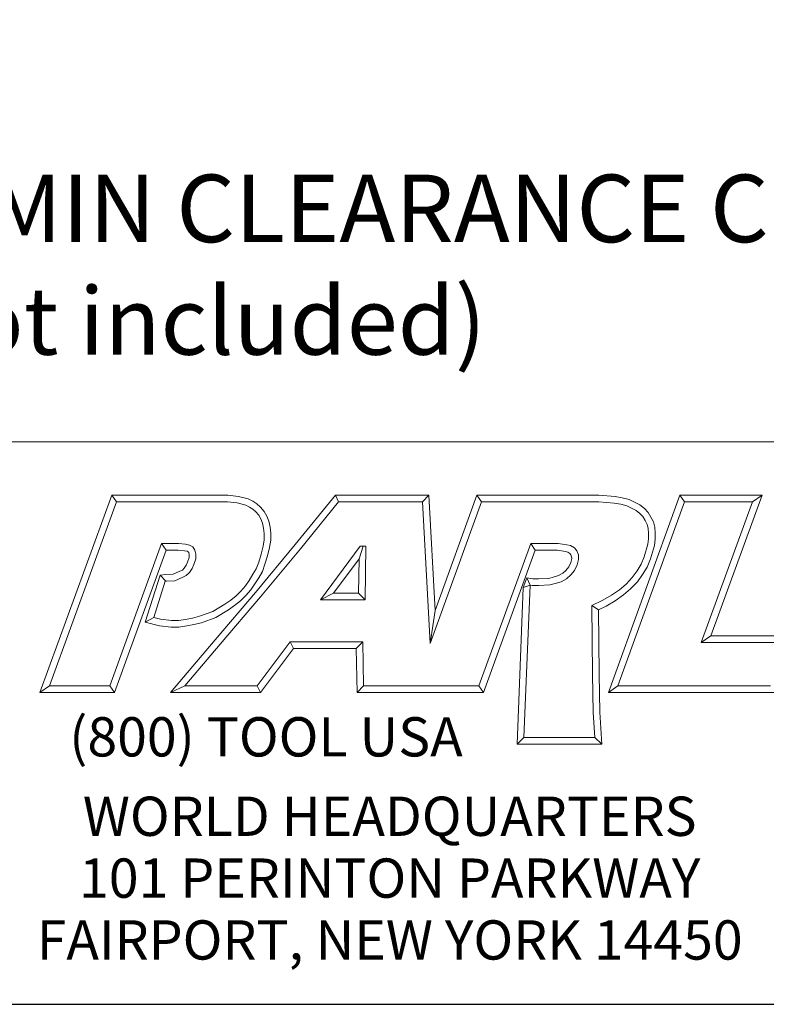
# Model space of a CAD drawing. Units: inches. Extents: x 0.5 to 19.5, y 0.5 to 15.
# Drawn here: x 15.5 to 17.9, y 0.5 to 3.6 of the extents above; entities that cross this region are included whole.
import ezdxf

# ---------------------------------------------------------------- set-up
doc = ezdxf.new("R2010")
doc.units = ezdxf.units.IN
doc.header["$LTSCALE"] = 1.818182
doc.header["$MEASUREMENT"] = 0
doc.layers.get('0').update_dxf_attribs({"lineweight": 25})
doc.layers.add('D', color=7, linetype='Continuous', lineweight=18)
doc.layers.add('L', color=7, linetype='Continuous', lineweight=18)
doc.styles.add('DEFAULT-ANSI', font='arial.ttf')
doc.styles.add('FRAMEBTOOLHOLDER', font='arial.ttf')
doc.styles.add('Text Style52', font='arial.ttf')
doc.dimstyles.new('INCH', dxfattribs={"dimscale": 1.818182, "dimtxt": 0.12, "dimasz": 0.098425, "dimexe": 0.125, "dimexo": 0.0625, "dimgap": 0.031496, "dimtad": 0, "dimtih": 1, "dimtoh": 1, "dimdec": 3, "dimrnd": 1e-08, "dimzin": 4, "dimdsep": 46, "dimtxsty": 'DEFAULT-ANSI', "dimcen": 0.09, "dimdle": 0.393701, "dimclrd": 7, "dimclre": 7, "dimclrt": 7, "dimadec": 0, "dimazin": 1, "dimtfac": 0.666667, "dimtdec": 3, "dimtofl": 0, "dimtmove": 0, "dimatfit": 3, "dimfxl": 1, "dimtolj": 1, "dimtzin": 4, "dimlwd": 25, "dimlwe": 25, "dimarcsym": 0})

# ---------------------------------------------------------------- blocks, each defined once
blk = doc.blocks.new('Borders A PLAIN')
at = {"layer": 'L', "color": 7, "linetype": 'Continuous', "lineweight": 25}
blk.add_line((0.2492, 0.2483), (10.7492, 0.2483), dxfattribs=at)
blk = doc.blocks.new('Title Blocks CUSTOMER')
at = {"layer": 'D'}
for p, q in [((13.5776, 1.25), (15.8676, 1.25)), ((13.6977, 0.8045), (13.8256, 1.1549)), ((13.7145, 0.8163), (13.8339, 1.1431)), ((13.8256, 1.1549), (14.0316, 1.1549)), ((13.8256, 1.1549), (13.8339, 1.1431)), ((13.8339, 1.1431), (14.031, 1.1431)), ((14.031, 1.1431), (14.0483, 1.1413)), ((14.0316, 1.1549), (14.0504, 1.153)), ((14.0483, 1.1413), (14.0635, 1.1372)), ((14.0504, 1.153), (14.0676, 1.1483)), ((14.0676, 1.1483), (14.0763, 1.1442)), ((14.0763, 1.1442), (14.0835, 1.1394)), ((14.0835, 1.1394), (14.09, 1.1335)), ((14.1515, 1.0671), (14.223, 1.1549)), ((14.1606, 1.0596), (14.2286, 1.1431)), ((14.223, 1.1549), (14.389, 1.1549)), ((14.223, 1.1549), (14.2286, 1.1431)), ((14.2286, 1.1431), (14.3779, 1.1431)), ((14.389, 1.1549), (14.3779, 1.1431)), ((14.3779, 1.1431), (14.3913, 0.8913)), ((14.389, 1.1549), (14.4, 0.9499)), ((14.3913, 0.8913), (14.4826, 1.1431)), ((14.4, 0.9499), (14.4743, 1.1549)), ((14.4743, 1.1549), (14.6914, 1.1549)), ((14.4743, 1.1549), (14.4826, 1.1431)), ((14.4826, 1.1431), (14.691, 1.1431)), ((14.691, 1.1431), (14.7185, 1.141)), ((14.6914, 1.1549), (14.72, 1.1527)), ((14.7083, 0.8045), (14.8353, 1.1549)), ((14.7185, 1.141), (14.7301, 1.1389)), ((14.72, 1.1527), (14.7327, 1.1504)), ((14.7251, 0.8163), (14.8436, 1.1431)), ((14.7301, 1.1389), (14.7409, 1.136)), ((14.7327, 1.1504), (14.7449, 1.1471)), ((14.7449, 1.1471), (14.7546, 1.1428)), ((14.7546, 1.1428), (14.7639, 1.1378)), ((14.7639, 1.1378), (14.7721, 1.1313)), ((14.8353, 1.1549), (14.9812, 1.1549)), ((14.8353, 1.1549), (14.8436, 1.1431)), ((14.8436, 1.1431), (14.9643, 1.1431)), ((14.9643, 1.1431), (14.8731, 0.8933)), ((14.9812, 1.1549), (14.8899, 0.9051)), ((14.9812, 1.1549), (14.9643, 1.1431)), ((14.0635, 1.1372), (14.0704, 1.1339)), ((14.0704, 1.1339), (14.0763, 1.13)), ((14.0763, 1.13), (14.0816, 1.1253)), ((14.0816, 1.1253), (14.0866, 1.1194)), ((14.09, 1.1335), (14.0962, 1.1263)), ((14.0962, 1.1263), (14.1011, 1.1179)), ((14.7409, 1.136), (14.7494, 1.1322)), ((14.7494, 1.1322), (14.7574, 1.1279)), ((14.7574, 1.1279), (14.7642, 1.1225)), ((14.7642, 1.1225), (14.7693, 1.1171)), ((14.7721, 1.1313), (14.7789, 1.1242)), ((14.7789, 1.1242), (14.7836, 1.1157)), ((14.0866, 1.1194), (14.0905, 1.1128)), ((14.0905, 1.1128), (14.0932, 1.1056)), ((14.0932, 1.1056), (14.0952, 1.0967)), ((14.1011, 1.1179), (14.1046, 1.109)), ((14.1046, 1.109), (14.1069, 1.0985)), ((14.7693, 1.1171), (14.7733, 1.11)), ((14.7733, 1.11), (14.777, 1.1031)), ((14.777, 1.1031), (14.7791, 1.0963)), ((14.7836, 1.1157), (14.788, 1.1077)), ((14.788, 1.1077), (14.7908, 1.0983)), ((14.0952, 1.0967), (14.0961, 1.0871)), ((14.0961, 1.0871), (14.0961, 1.0759)), ((14.1069, 1.0985), (14.1079, 1.0876)), ((14.1079, 1.0876), (14.1079, 1.0751)), ((14.7791, 1.0963), (14.7794, 1.0872)), ((14.7794, 1.0872), (14.7794, 1.0777)), ((14.7908, 1.0983), (14.7912, 1.0874)), ((14.7912, 1.0874), (14.7912, 1.077)), ((13.9138, 1.0689), (13.8222, 0.8163)), ((13.9437, 1.0689), (13.9138, 1.0689)), ((13.9138, 1.0689), (13.922, 1.0571)), ((13.9565, 1.0679), (13.9437, 1.0689)), ((13.9633, 1.0664), (13.9565, 1.0679)), ((14.0961, 1.0759), (14.0944, 1.0642)), ((14.1079, 1.0751), (14.1059, 1.0619)), ((14.57, 1.0689), (14.4778, 0.8163)), ((14.6187, 1.0689), (14.57, 1.0689)), ((14.5782, 1.0571), (14.57, 1.0689)), ((14.634, 1.067), (14.6187, 1.0689)), ((14.7782, 1.0679), (14.7719, 1.0456)), ((14.7794, 1.0777), (14.7782, 1.0679)), ((14.7912, 1.077), (14.7898, 1.0656)), ((13.922, 1.0571), (13.8305, 0.8045)), ((13.9432, 1.0571), (13.922, 1.0571)), ((13.9547, 1.0563), (13.9432, 1.0571)), ((13.9591, 1.0553), (13.9547, 1.0563)), ((13.9613, 1.0541), (13.9591, 1.0553)), ((13.9622, 1.0529), (13.9613, 1.0541)), ((13.9628, 1.0494), (13.9622, 1.0529)), ((13.9692, 1.0632), (13.9633, 1.0664)), ((13.9733, 1.0576), (13.9692, 1.0632)), ((13.9746, 1.0505), (13.9733, 1.0576)), ((13.9746, 1.0421), (13.9746, 1.0505)), ((14.0808, 0.9821), (14.1515, 1.0671)), ((14.091, 1.0503), (14.0865, 1.0359)), ((14.0898, 0.9745), (14.1606, 1.0596)), ((14.0944, 1.0642), (14.091, 1.0503)), ((14.1059, 1.0619), (14.1024, 1.0471)), ((14.2671, 1.0646), (14.1964, 0.969)), ((14.2649, 1.0418), (14.272, 1.0646)), ((14.2769, 1.0646), (14.2671, 1.0646)), ((14.2759, 0.969), (14.2769, 1.0646)), ((14.5782, 1.0571), (14.486, 0.8045)), ((14.6179, 1.0571), (14.5782, 1.0571)), ((14.6319, 1.0548), (14.6179, 1.0571)), ((14.6363, 1.0537), (14.6319, 1.0548)), ((14.6408, 1.0655), (14.634, 1.067)), ((14.6398, 1.0514), (14.6363, 1.0537)), ((14.6416, 1.0491), (14.6398, 1.0514)), ((14.6477, 1.0614), (14.6408, 1.0655)), ((14.6521, 1.0561), (14.6477, 1.0614)), ((14.6551, 1.0489), (14.6521, 1.0561)), ((14.7898, 1.0656), (14.7831, 1.0418)), ((13.9579, 1.0307), (13.96, 1.0361)), ((13.96, 1.0361), (13.9628, 1.0441)), ((13.9628, 1.0441), (13.9628, 1.0494)), ((13.9711, 1.032), (13.9746, 1.0421)), ((14.0865, 1.0359), (14.0823, 1.0241)), ((14.1024, 1.0471), (14.0976, 1.0322)), ((14.2649, 1.0418), (14.2197, 0.9808)), ((14.2642, 0.9808), (14.2649, 1.0418)), ((14.6379, 1.0275), (14.6414, 1.0354)), ((14.6414, 1.0354), (14.6433, 1.0423)), ((14.6428, 1.0456), (14.6416, 1.0491)), ((14.6433, 1.0423), (14.6428, 1.0456)), ((14.6526, 1.0315), (14.6551, 1.0408)), ((14.6551, 1.0408), (14.6551, 1.0489)), ((14.7719, 1.0456), (14.7666, 1.0327)), ((14.7831, 1.0418), (14.7772, 1.0273)), ((13.9346, 1.0147), (13.9465, 1.0198)), ((13.9465, 1.0198), (13.9508, 1.022)), ((13.9508, 1.022), (13.9542, 1.0254)), ((13.9542, 1.0254), (13.9579, 1.0307)), ((13.9579, 1.0124), (13.9633, 1.0178)), ((13.9633, 1.0178), (13.9683, 1.025)), ((13.9683, 1.025), (13.9711, 1.032)), ((14.0823, 1.0241), (14.0764, 1.0144)), ((14.093, 1.0191), (14.0865, 1.0082)), ((14.0976, 1.0322), (14.093, 1.0191)), ((14.6195, 1.0121), (14.6271, 1.0162)), ((14.6271, 1.0162), (14.6327, 1.0213)), ((14.6327, 1.0213), (14.6379, 1.0275)), ((14.6413, 1.0132), (14.648, 1.0213)), ((14.648, 1.0213), (14.6526, 1.0315)), ((14.7592, 1.0205), (14.7505, 1.0086)), ((14.7666, 1.0327), (14.7592, 1.0205)), ((14.7772, 1.0273), (14.769, 1.014)), ((13.8848, 0.9293), (13.9115, 1.0126)), ((13.8999, 0.9376), (13.9205, 1.002)), ((13.9115, 1.0126), (13.9217, 1.0141)), ((13.9115, 1.0126), (13.9217, 1.0022)), ((13.9205, 1.002), (13.9228, 1.0023)), ((13.9217, 1.0141), (13.9346, 1.0147)), ((13.9228, 1.0023), (13.9373, 1.003)), ((13.9373, 1.003), (13.9516, 1.0091)), ((13.9516, 1.0091), (13.9579, 1.0124)), ((14.0697, 1.0036), (14.0631, 0.9937)), ((14.0764, 1.0144), (14.0697, 1.0036)), ((14.0865, 1.0082), (14.0795, 0.9972)), ((14.5632, 1.0083), (14.5568, 0.9908)), ((14.5632, 1.0083), (14.5688, 0.9952)), ((14.5632, 1.0083), (14.5737, 1.0063)), ((14.5737, 1.0063), (14.5839, 1.0063)), ((14.5839, 1.0063), (14.6022, 1.0072)), ((14.6022, 1.0072), (14.6102, 1.0092)), ((14.6039, 0.9955), (14.6134, 0.9979)), ((14.6102, 1.0092), (14.6195, 1.0121)), ((14.6134, 0.9979), (14.624, 1.0012)), ((14.624, 1.0012), (14.6339, 1.0065)), ((14.6339, 1.0065), (14.6413, 1.0132)), ((14.7505, 1.0086), (14.7395, 0.9969)), ((14.7596, 1.001), (14.7476, 0.9883)), ((14.769, 1.014), (14.7596, 1.001)), ((14.0092, 0.898), (14.0808, 0.9821)), ((14.055, 0.9845), (14.0464, 0.9759)), ((14.0631, 0.9937), (14.055, 0.9845)), ((14.0724, 0.9866), (14.0636, 0.9765)), ((14.0795, 0.9972), (14.0724, 0.9866)), ((14.2197, 0.9808), (14.1964, 0.969)), ((14.2197, 0.9808), (14.2642, 0.9808)), ((14.2642, 0.9808), (14.2759, 0.969)), ((14.5458, 0.7123), (14.5568, 0.9908)), ((14.5688, 0.9952), (14.5568, 0.9908)), ((14.5581, 0.7241), (14.5688, 0.9952)), ((14.5688, 0.9952), (14.5726, 0.9945)), ((14.5726, 0.9945), (14.5842, 0.9945)), ((14.5842, 0.9945), (14.6039, 0.9955)), ((14.7278, 0.9871), (14.7136, 0.9774)), ((14.7395, 0.9969), (14.7278, 0.9871)), ((14.7476, 0.9883), (14.735, 0.9777)), ((14.0182, 0.8904), (14.0898, 0.9745)), ((14.0369, 0.9687), (14.0262, 0.9611)), ((14.0464, 0.9759), (14.0369, 0.9687)), ((14.0542, 0.967), (14.0438, 0.9592)), ((14.0636, 0.9765), (14.0542, 0.967)), ((14.1964, 0.969), (14.2759, 0.969)), ((14.6984, 0.9683), (14.6784, 0.959)), ((14.7136, 0.9774), (14.6984, 0.9683)), ((14.7199, 0.9674), (14.7039, 0.9578)), ((14.735, 0.9777), (14.7199, 0.9674)), ((14.0051, 0.9484), (13.9816, 0.9397)), ((14.0262, 0.9611), (14.0051, 0.9484)), ((14.0327, 0.9513), (14.0102, 0.9378)), ((14.0438, 0.9592), (14.0327, 0.9513)), ((14.4, 0.9499), (14.3913, 0.8913)), ((14.6784, 0.959), (14.68, 0.8368)), ((14.6903, 0.9515), (14.6784, 0.959)), ((14.7039, 0.9578), (14.6903, 0.9515)), ((14.6903, 0.9515), (14.6918, 0.837)), ((13.8848, 0.9293), (13.8999, 0.9376)), ((13.91, 0.923), (13.8848, 0.9293)), ((13.9121, 0.9346), (13.8999, 0.9376)), ((13.9313, 0.9325), (13.9121, 0.9346)), ((13.944, 0.9325), (13.9313, 0.9325)), ((13.9565, 0.9343), (13.944, 0.9325)), ((13.969, 0.9367), (13.9565, 0.9343)), ((13.9816, 0.9397), (13.969, 0.9367)), ((13.985, 0.9284), (13.9715, 0.9252)), ((14.0102, 0.9378), (13.985, 0.9284)), ((13.9307, 0.9207), (13.91, 0.923)), ((13.9448, 0.9207), (13.9307, 0.9207)), ((13.9585, 0.9226), (13.9448, 0.9207)), ((13.9715, 0.9252), (13.9585, 0.9226)), ((13.9296, 0.8045), (14.0092, 0.898)), ((14.1425, 0.8945), (14.0839, 0.8163)), ((14.2715, 0.8945), (14.1425, 0.8945)), ((14.1425, 0.8945), (14.1484, 0.8827)), ((14.2599, 0.8827), (14.2715, 0.8945)), ((14.273, 0.8163), (14.2715, 0.8945)), ((14.8899, 0.9051), (14.8731, 0.8933)), ((14.8731, 0.8933), (15.0239, 0.8933)), ((14.8899, 0.9051), (15.0406, 0.9051)), ((13.9551, 0.8163), (14.0182, 0.8904)), ((14.1484, 0.8827), (14.0898, 0.8045)), ((14.2599, 0.8827), (14.1484, 0.8827)), ((14.2615, 0.8045), (14.2599, 0.8827)), ((14.68, 0.8368), (14.6813, 0.7687)), ((14.6918, 0.837), (14.6931, 0.7692)), ((13.7145, 0.8163), (13.6977, 0.8045)), ((13.8222, 0.8163), (13.7145, 0.8163)), ((13.8305, 0.8045), (13.8222, 0.8163)), ((13.9551, 0.8163), (13.9296, 0.8045)), ((14.0839, 0.8163), (13.9551, 0.8163)), ((14.0839, 0.8163), (14.0898, 0.8045)), ((14.273, 0.8163), (14.2615, 0.8045)), ((14.4056, 0.8163), (14.273, 0.8163)), ((14.4778, 0.8163), (14.3557, 0.8163)), ((14.4778, 0.8163), (14.486, 0.8045)), ((14.7251, 0.8163), (14.7083, 0.8045)), ((14.9963, 0.8163), (14.7251, 0.8163)), ((13.8305, 0.8045), (13.6977, 0.8045)), ((14.0898, 0.8045), (13.9296, 0.8045)), ((14.4056, 0.8045), (14.2615, 0.8045)), ((14.486, 0.8045), (14.3557, 0.8045)), ((15.0046, 0.8045), (14.7083, 0.8045)), ((14.6813, 0.7687), (14.684, 0.7241)), ((14.6931, 0.7692), (14.6965, 0.7123)), ((14.5581, 0.7241), (14.5458, 0.7123)), ((14.684, 0.7241), (14.5581, 0.7241)), ((14.6965, 0.7123), (14.684, 0.7241)), ((14.6965, 0.7123), (14.5458, 0.7123)), ((8.3076, 0.25), (15.8676, 0.25))]:
    blk.add_line(p, q, dxfattribs=at)
at = {"layer": 'D', "color": 7, "insert": (13.7498, 0.7604), "char_height": 0.07, "attachment_point": 1, "style": 'FRAMEBTOOLHOLDER'}
blk.add_mtext('\\fArial|b0|i0;\\H0.0700;(800) TOOL USA', dxfattribs=at)
at = {"layer": 'D', "color": 7, "insert": (14.3194, 0.6192), "char_height": 0.07, "attachment_point": 2, "line_spacing_factor": 0.944221, "style": 'FRAMEBTOOLHOLDER'}
blk.add_mtext('\\fArial|b0|i0;\\H0.0700;WORLD HEADQUARTERS\\P101 PERINTON PARKWAY\\PFAIRPORT, NEW YORK 14450', dxfattribs=at)
at = {"layer": 'D', "color": 7, "style": 'Text Style52'}
blk.add_attdef('PART_NUMBER_001', (10.6552, 0.3743), '', height=0.24, dxfattribs=at)
blk = doc.blocks.new('*D44')
at = {"layer": 'D', "color": 7, "linetype": 'Continuous', "lineweight": 25, "transparency": 16777216}
for p, q in [((16.8256, 5.9037), (16.8256, 6.231)), ((16.6619, 6.0673), (16.9892, 6.0673)), ((19.3948, 2.9685), (18.0328, 4.6112)), ((19.11, 2.9685), (19.3948, 2.9685))]:
    blk.add_line(p, q, dxfattribs=at)
at = {"layer": 'D', "color": 7, "linetype": 'Continuous', "transparency": 16777216}
blk.add_solid([(18.0558, 4.6303), (18.0099, 4.5922), (17.9186, 4.749)], dxfattribs=at)
at = {"layer": 'Defpoints', "color": 0, "linetype": 'Continuous', "transparency": 16777216}
for p in [(15.7325, 7.3856), (17.9186, 4.749)]:
    blk.add_point(p, dxfattribs=at)
at = {"layer": 'D', "color": 7, "linetype": 'Continuous', "lineweight": 25, "transparency": 16777216, "insert": (14.1797, 3.133), "char_height": 0.218182, "attachment_point": 1, "style": 'DEFAULT-ANSI'}
blk.add_mtext('\\A1;\\fArial|b0|i0;∅3.425" MIN CLEARANCE CIRCLE\\P\\fArial|b0|i0;(cutter not included)', dxfattribs=at)

msp = doc.modelspace()

# ---------------------------------------------------------------- block references
at = {"xscale": 1.818181818181818, "yscale": 1.818181818181818, "zscale": 1.818181818181818}
for name, p in [('Borders A PLAIN', (0, 0)), ('Title Blocks CUSTOMER', (-9.3062, -0.0031))]:
    msp.add_blockref(name, p, dxfattribs=at)

# ---------------------------------------------------------------- dimensions: what is measured, and where the dimension line sits
at = {"layer": 'D', "color": 7, "linetype": 'Continuous', "lineweight": 25}
dim = msp.add_diameter_dim_2p(p1=(15.7325, 7.3856), p2=(17.9186, 4.749), text='\\fArial|b0|i0;<>" MIN CLEARANCE CIRCLE\\P\\fArial|b0|i0;(cutter not included)', dimstyle='INCH', override={"dimgap": 0.031496, "dimdec": 3, "dimlfac": 1, "dimtol": 0, "dimlim": 0, "dimtp": 0, "dimtm": 0, "dimtdec": 3, "dimtvp": -0.25}, dxfattribs=at)
dim.commit()
dim.dimension.update_dxf_attribs({"geometry": '*D44', "text_midpoint": (16.6162, 2.9685), "dimtype": 163})

doc.saveas('drawing.dxf')
